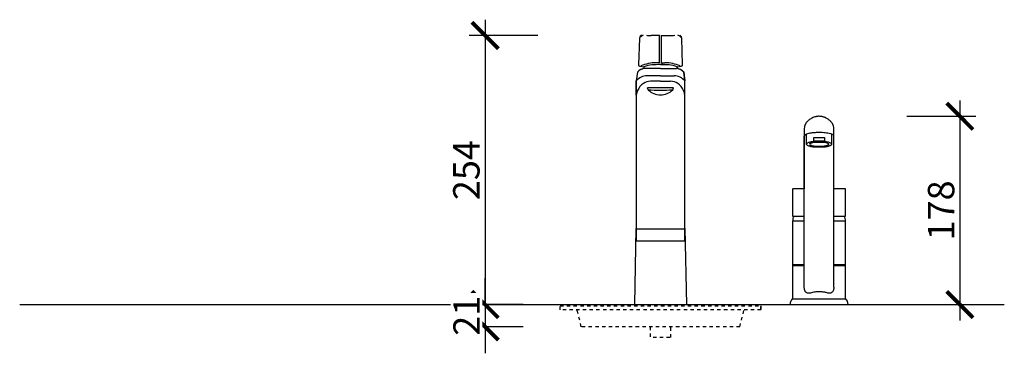
# Model space of a CAD drawing. Units: millimetres. Extents: x -8764 to 1640, y -243 to 4425.
# Drawn here: x -2593 to -1661, y 454 to 769 of the extents above; entities that cross this region are included whole.
import ezdxf

# ---------------------------------------------------------------- set-up
doc = ezdxf.new("R2010")
doc.units = ezdxf.units.MM
doc.linetypes.add('Dash', pattern=[6.36, 3.18, -3.18])
doc.layers.get('0').update_dxf_attribs({"lineweight": 25})
doc.layers.get('Defpoints').update_dxf_attribs({"lineweight": 25})
for name, color, linetype, lineweight in [('A-FLOR', 7, 'Continuous', 25), ('P-SANR-FIXT', 7, 'Continuous', 25), ('Q-SPCQ', 7, 'Continuous', 25), ('Q-SPCQ-HDLN', 7, 'Dash', 25)]:
    doc.layers.add(name, color=color, linetype=linetype, lineweight=lineweight)
doc.styles.add('Arial_0', font='arial.ttf')
doc.dimstyles.new('Diagonal_-_2_5mm_Arial', dxfattribs={"dimscale": 0, "dimtxt": 2.5, "dimasz": 2.5, "dimexe": 1.5, "dimexo": 3.5, "dimgap": 0.5, "dimtad": 1, "dimdec": 0, "dimzin": 0, "dimdsep": 46, "dimtxsty": 'Arial_0', "dimblk": 'ARCHTICK', "dimcen": 1.5, "dimdle": 1.5, "dimazin": 0, "dimtfac": 1, "dimtdec": 0, "dimtix": 1, "dimtmove": 1, "dimatfit": 3, "dimfxl": 5, "dimfxlon": 1, "dimtvp": 1, "dimtfill": 1, "dimtolj": 1, "dimtzin": 0, "dimarcsym": 2})

# ---------------------------------------------------------------- blocks, each defined once
blk = doc.blocks.new('Mixer-Special-Billi XL Levered - XL-982948-Quadra Sparkling _ 60 - 120 _ With Font -  FRONT')
at = {"layer": 'P-SANR-FIXT'}
for p, q in [((1536.11, 751.97), (1535.4, 726.75)), ((1555.31, 754.28), (1547.37, 754.28)), ((1555.31, 728.58), (1555.31, 754.58)), ((1557.08, 728.58), (1557.08, 754.58)), ((1557.08, 754.28), (1565.02, 754.28)), ((1576.99, 726.75), (1576.28, 751.97)), ((1555.31, 728.58), (1552.04, 728.58)), ((1556.2, 726.88), (1560.69, 726.88)), ((1557.08, 728.58), (1560.35, 728.58)), ((1534.32, 719.64), (1533.2, 711.38)), ((1534.32, 719.64), (1533.2, 711.38)), ((1536.58, 725.36), (1540.4, 724.84)), ((1540.4, 724.84), (1540.4, 723.01)), ((1540.4, 724.78), (1540.4, 723.01)), ((1556.2, 723.05), (1541.2, 723.05)), ((1556.2, 723.05), (1571.2, 723.05)), ((1571.99, 724.84), (1575.81, 725.36)), ((1571.99, 723.01), (1571.99, 724.84)), ((1571.99, 724.78), (1571.99, 723.01)), ((1579.2, 711.38), (1578.07, 719.64)), ((1578.07, 719.64), (1579.2, 711.38)), ((1533.2, 711.38), (1533.2, 560.4)), ((1533.2, 698), (1533.2, 711.38)), ((1556.2, 716.36), (1543.46, 716.36)), ((1556.2, 711.1), (1546.71, 711.1)), ((1556.2, 716.36), (1568.93, 716.36)), ((1556.2, 711.1), (1565.68, 711.1)), ((1579.2, 560.4), (1579.2, 711.38)), ((1579.2, 698), (1579.2, 711.38)), ((1568.36, 704.85), (1543.93, 704.85)), ((1544.41, 703.06), (1543.93, 704.85)), ((1567.71, 703.06), (1568.36, 704.85)), ((1533.2, 571.58), (1579.2, 571.58)), ((1533.2, 560.4), (1579.2, 560.4))]:
    blk.add_line(p, q, dxfattribs=at)
for centre, radius, start, end in [((1538.89, 751.89), 2.78, 124.39152, 178.38074), ((1548.8, 739.28), 17.94, 124.16519, 135.01108), ((1543, 745.89), 10.05, 119.59394, 124.39152), ((1540.83, 751.03), 3.74, 106.7922, 124.16519), ((1547.37, 794.05), 39.77, 263.31523, 270), ((1565.02, 794.05), 39.77, 270, 276.68477), ((1571.56, 751.03), 3.74, 55.83481, 73.2078), ((1563.59, 739.28), 17.94, 44.98892, 55.83481), ((1569.39, 745.89), 10.05, 55.60848, 60.40606), ((1573.5, 751.89), 2.78, 1.61926, 55.60848), ((1552.04, 692.09), 36.49, 90, 113.19661), ((1556.2, 630.89), 95.99, 90, 94.89189), ((1556.2, 630.89), 95.99, 85.10811, 90), ((1560.35, 692.09), 36.49, 66.80339, 90), ((1541.2, 714.42), 8.63, 90, 142.77917), ((1541.2, 714.42), 8.63, 95.26062, 142.77917), ((1536.76, 726.71), 1.36, 178.38074, 262.21775), ((1550.38, 698.79), 27.85, 94.89189, 111.00113), ((1562.01, 698.79), 27.85, 68.99887, 85.10811), ((1571.2, 714.42), 8.63, 37.22083, 90), ((1571.2, 714.42), 8.63, 37.22083, 84.73938), ((1575.63, 726.71), 1.36, 277.78225, 1.61926), ((1543.46, 703.3), 13.06, 90, 141.78919), ((1548.27, 696.58), 14.99, 123.81032, 156.92095), ((1546.71, 698.91), 12.19, 90, 123.81032), ((1565.68, 698.91), 12.19, 56.18968, 90), ((1568.93, 703.3), 13.06, 38.21081, 90), ((1564.12, 696.58), 14.99, 23.07905, 56.18968), ((1551.84, 695.05), 18.88, 156.92095, 171.02266), ((1556.06, 714.37), 16.24, 224.16443, 315.83557), ((1556.06, 873.94), 171.28, 266.09999, 273.90001), ((1560.55, 695.05), 18.88, 8.97734, 23.07905)]:
    blk.add_arc(centre, radius, start, end, dxfattribs=at)
blk = doc.blocks.new('Mixer-Sink-Billi Plus Pin Lever - Pin Lever-1020295-Quadra Sparkling _ 60 - 120 _ With Font -  FRONT')
at = {"layer": 'P-SANR-FIXT'}
for p, q in [((1692.2, 666.54), (1692.2, 659.16)), ((1720.2, 659.16), (1720.2, 666.54)), ((1692.2, 659.16), (1692.2, 609.49)), ((1692.2, 516.35), (1692.2, 659.16)), ((1694.19, 651.63), (1694.19, 661.11)), ((1701.18, 657.81), (1711.21, 657.81)), ((1701.18, 654.43), (1701.18, 657.81)), ((1711.21, 654.43), (1701.18, 654.43)), ((1701.72, 653.58), (1710.86, 653.49)), ((1711.21, 657.81), (1711.21, 654.43)), ((1718.2, 651.63), (1718.2, 661.11)), ((1720.2, 609.49), (1720.2, 659.16)), ((1720.2, 516.35), (1720.2, 659.16)), ((1681.17, 608.99), (1681.17, 583.73)), ((1692.2, 609.49), (1681.67, 609.49)), ((1730.72, 609.49), (1720.2, 609.49)), ((1731.22, 583.73), (1731.22, 608.99)), ((1681.17, 583.73), (1682.26, 583.73)), ((1681.17, 583.73), (1692.2, 583.73)), ((1681.17, 578.74), (1681.17, 505.84)), ((1692.2, 578.93), (1681.18, 578.93)), ((1720.2, 583.73), (1731.22, 583.73)), ((1731.21, 578.93), (1720.2, 578.93)), ((1730.14, 583.73), (1731.22, 583.73)), ((1731.22, 505.84), (1731.22, 578.74)), ((1692.2, 537.67), (1681.2, 537.67)), ((1681.2, 536.87), (1692.2, 536.87)), ((1731.2, 537.67), (1720.2, 537.67)), ((1720.2, 536.87), (1731.2, 536.87)), ((1731.2, 505), (1681.2, 505))]:
    blk.add_line(p, q, dxfattribs=at)
for centre, radius, start, end in [((1681.67, 608.99), 0.5, 90, 180), ((1730.72, 608.99), 0.5, 0, 90), ((1693.17, 578.74), 12, 155.43474, 180), ((1719.22, 578.74), 12, 360, 24.56526), ((1686.82, 500), 8.13, 134.07555, 180), ((1725.57, 500), 8.13, 0, 45.92445)]:
    blk.add_arc(centre, radius, start, end, dxfattribs=at)
for points, knots in [([(1706.2, 678.03), (1705.74, 678), (1705.1, 677.95), (1704.39, 677.85), (1703.9, 677.77), (1703.44, 677.68), (1702.85, 677.55), (1701.85, 677.29), (1700.85, 676.96), (1699.98, 676.59), (1699.17, 676.2), (1698.25, 675.68), (1697.14, 674.91), (1695.96, 673.93), (1694.92, 672.88), (1694.14, 671.91), (1693.57, 671.07), (1693.26, 670.56), (1693.08, 670.22), (1692.98, 670.02), (1692.91, 669.87), (1692.82, 669.68), (1692.74, 669.49), (1692.66, 669.26), (1692.61, 669.09), (1692.55, 668.93), (1692.5, 668.73), (1692.39, 668.15), (1692.28, 667.35), (1692.2, 666.54)], [0, 0, 0, 0, 0.041667, 0.0625, 0.083333, 0.104167, 0.125, 0.166667, 0.25, 0.291667, 0.333333, 0.416667, 0.5, 0.583333, 0.666667, 0.75, 0.791667, 0.833333, 0.854167, 0.864583, 0.875, 0.885417, 0.90625, 0.916667, 0.927083, 0.9375, 0.947917, 0.958333, 1, 1, 1, 1]), ([(1720.2, 666.54), (1720.11, 667.35), (1720, 668.15), (1719.89, 668.73), (1719.84, 668.93), (1719.78, 669.09), (1719.73, 669.26), (1719.67, 669.43), (1719.59, 669.63), (1719.5, 669.82), (1719.41, 670.02), (1719.31, 670.22), (1719.13, 670.56), (1718.82, 671.07), (1718.25, 671.91), (1717.47, 672.88), (1716.43, 673.93), (1715.25, 674.91), (1714.14, 675.68), (1713.22, 676.2), (1712.42, 676.59), (1711.65, 676.91), (1710.67, 677.25), (1709.62, 677.53), (1708.9, 677.69), (1708.55, 677.76), (1708.3, 677.8), (1707.63, 677.91), (1706.88, 677.99), (1706.2, 678.03)], [0, 0, 0, 0, 0.041667, 0.052083, 0.0625, 0.072917, 0.083333, 0.09375, 0.104167, 0.125, 0.135417, 0.145833, 0.166667, 0.208333, 0.25, 0.333333, 0.416667, 0.5, 0.583333, 0.666667, 0.708333, 0.75, 0.8125, 0.875, 0.90625, 0.914062, 0.921875, 0.9375, 1, 1, 1, 1]), ([(1692.2, 659.87), (1693.07, 660.6), (1694.01, 661.15), (1695.69, 661.72), (1698, 662.26), (1699.97, 662.57), (1701.74, 662.75), (1703.86, 662.87), (1705.15, 662.98), (1706.64, 662.98), (1709.45, 662.83), (1711.89, 662.7), (1714.27, 662.33), (1716.99, 661.65), (1718.48, 661.11), (1719.31, 660.63), (1720.2, 659.74)], [0, 0, 0, 0, 0.00437377, 0.01010229, 0.01682018, 0.02353973, 0.02998313, 0.03566626, 0.04104403, 0.04716297, 0.05453681, 0.06291136, 0.07128874, 0.07872565, 0.08457582, 0.08872912, 0.08872912, 0.08872912, 0.08872912]), ([(1711.21, 654.43), (1713.79, 654.02), (1715.3, 653.67), (1716.82, 653.06), (1717.56, 652.58), (1718.05, 652.09), (1718.14, 651.55), (1718.04, 651.19), (1717.69, 650.76), (1717.07, 650.33), (1716.09, 649.87), (1714.65, 649.43), (1712.96, 649.07), (1711.23, 648.8), (1710.65, 648.8), (1701.26, 648.8), (1700.22, 648.95), (1698.67, 649.25), (1697.13, 649.63), (1696.02, 650.01), (1695.19, 650.44), (1694.64, 650.9), (1694.36, 651.29), (1694.29, 651.69), (1694.44, 652.08), (1694.77, 652.48), (1695.53, 652.99), (1696.6, 653.47), (1697.97, 653.84), (1699.12, 654.1), (1701.18, 654.43)], [0, 0, 0, 0, 0.0063857, 0.0108736, 0.014405, 0.0167288, 0.0185011, 0.0201346, 0.0219873, 0.024619, 0.0282941, 0.0330467, 0.0385289, 0.0429946, 0.0558941, 0.0680216, 0.0812505, 0.0858904, 0.0906671, 0.0947316, 0.0978483, 0.100198, 0.1019615, 0.1033853, 0.104866, 0.1069085, 0.1097851, 0.1136422, 0.1177861, 0.1229349, 0.1229349, 0.1229349, 0.1229349]), ([(1697.2, 651.61), (1697.29, 651.97), (1697.67, 652.34), (1698.37, 652.75), (1699.36, 653.11), (1700.31, 653.36), (1701.56, 653.61), (1703.44, 653.84), (1704.64, 653.94), (1706.99, 653.94), (1708.93, 653.81), (1711.59, 653.48), (1713.38, 653.03), (1714.59, 652.44), (1715.06, 652.05), (1715.16, 651.52), (1714.98, 651.01), (1714.33, 650.64), (1713.7, 650.28), (1712.49, 649.93), (1710.79, 649.6), (1708.84, 649.36), (1706.72, 649.25), (1703.26, 649.37), (1700.49, 649.76), (1699.04, 650.18), (1698.28, 650.53), (1697.65, 650.89), (1697.41, 651.13)], [0, 0, 0, 0, 0.0018743, 0.0044956, 0.007607, 0.0112306, 0.015766, 0.0205548, 0.0265088, 0.0325215, 0.0401482, 0.0472285, 0.0536573, 0.0578218, 0.0605589, 0.062404, 0.0643975, 0.066591, 0.0695723, 0.0736311, 0.0790469, 0.0854111, 0.0936692, 0.1028391, 0.1113452, 0.1169781, 0.1203364, 0.1224102, 0.1224102, 0.1224102, 0.1224102]), ([(1720.2, 516.35), (1720.13, 515.12), (1720.03, 514.54), (1719.71, 513.43), (1719.36, 512.7), (1718.88, 512.02), (1718.03, 511.28), (1717.24, 510.88), (1716.28, 510.68), (1715.32, 510.73), (1714.35, 510.95), (1712.94, 511.33), (1711.61, 511.64), (1709.97, 511.93), (1708.48, 512.08), (1707.3, 512.14), (1706.2, 512.22), (1704.16, 512.12), (1702.22, 511.91), (1700.21, 511.52), (1697.89, 510.9), (1697.22, 510.72), (1696.27, 510.72), (1695.57, 510.78), (1694.65, 511.08), (1694, 511.54), (1693.41, 512.13), (1692.95, 512.83), (1692.58, 513.69), (1692.41, 514.33), (1692.28, 515.09), (1692.2, 516.35)], [0, 0, 0, 0, 0.0032477, 0.0060413, 0.0090998, 0.0121271, 0.0152357, 0.0185105, 0.0215987, 0.0248115, 0.0285467, 0.0327308, 0.0376406, 0.0425892, 0.0473353, 0.0514789, 0.0562094, 0.0617809, 0.068387, 0.0753971, 0.0810312, 0.085452, 0.0880094, 0.0908731, 0.09357, 0.0964169, 0.0991233, 0.1019817, 0.1046405, 0.1072272, 0.110168, 0.110168, 0.110168, 0.110168])]:
    blk.add_open_spline(points, degree=3, knots=knots, dxfattribs=at)
blk = doc.blocks.new('Sink-Font-Billi XI - Standard-988236-Quadra Sparkling _ 60 - 120 _ With Font -  FRONT')
at = {"layer": 'Q-SPCQ'}
for p, q in [((1532.94, 572), (1531.44, 500)), ((1532.97, 572), (1533.02, 572)), ((1579.37, 572), (1579.43, 572)), ((1580.95, 500), (1579.45, 572))]:
    blk.add_line(p, q, dxfattribs=at)
at = {"layer": 'Q-SPCQ-HDLN'}
for p, q in [((1461.2, 495), (1461.2, 500)), ((1461.2, 498.7), (1651.2, 498.7)), ((1461.2, 495), (1461.2, 498.7)), ((1651.2, 495), (1461.2, 495)), ((1651.2, 495), (1461.2, 495)), ((1481.2, 479), (1477.2, 495)), ((1631.2, 479), (1635.2, 495)), ((1651.2, 495), (1651.2, 500)), ((1651.2, 498.7), (1651.2, 495)), ((1631.2, 479), (1481.2, 479)), ((1546.45, 479), (1546.45, 469)), ((1565.95, 469), (1565.95, 479)), ((1565.08, 469), (1546.45, 469))]:
    blk.add_line(p, q, dxfattribs=at)
blk = doc.blocks.new('_ArchTick')
at = {"color": 0, "linetype": 'ByBlock', "const_width": 0.15}
blk.add_lwpolyline([(-0.5, -0.5), (0.5, 0.5)], dxfattribs=at)
blk = doc.blocks.new('*D93')
at = {"color": 0, "lineweight": -2, "transparency": 16777216}
for p, q in [((-1703.46, 693), (-1703.46, 485)), ((-1753.46, 678), (-1688.46, 678)), ((-1753.46, 500), (-1688.46, 500))]:
    blk.add_line(p, q, dxfattribs=at)
at = {"layer": 'Defpoints', "color": 0, "transparency": 16777216}
for p in [(-1809.13, 678), (-1809.18, 500), (-1703.46, 500)]:
    blk.add_point(p, dxfattribs=at)
at = {"color": 0, "lineweight": -2, "transparency": 16777216, "xscale": 25, "yscale": 25, "zscale": 25}
for p, rotation in [((-1703.46, 678), 90), ((-1703.46, 500), 270)]:
    blk.add_blockref('_ArchTick', p, dxfattribs=dict(at, rotation=rotation))
at = {"color": 0, "transparency": 16777216, "insert": (-1721.22, 589), "char_height": 25, "attachment_point": 5, "rotation": 90, "style": 'Arial_0', "bg_fill": 3, "box_fill_scale": 1.1, "bg_fill_color": 256, "bg_fill_true_color": 13158600, "bg_fill_transparency": 0}
blk.add_mtext('\\A1;178', dxfattribs=at)
blk = doc.blocks.new('*D94')
at = {"color": 0, "lineweight": -2, "transparency": 16777216}
for p, q in [((-2152.7, 769.28), (-2152.7, 485)), ((-2102.7, 754.28), (-2167.7, 754.28)), ((-2116.68, 500), (-2167.7, 500))]:
    blk.add_line(p, q, dxfattribs=at)
at = {"layer": 'Defpoints', "color": 0, "transparency": 16777216}
for p in [(-1985.79, 754.28), (-2152.7, 500), (-2081.68, 500)]:
    blk.add_point(p, dxfattribs=at)
at = {"color": 0, "lineweight": -2, "transparency": 16777216, "xscale": 25, "yscale": 25, "zscale": 25}
for p, rotation in [((-2152.7, 754.28), 90), ((-2152.7, 500), 270)]:
    blk.add_blockref('_ArchTick', p, dxfattribs=dict(at, rotation=rotation))
at = {"color": 0, "transparency": 16777216, "insert": (-2170.46, 627.14), "char_height": 25, "attachment_point": 5, "rotation": 90, "style": 'Arial_0', "bg_fill": 3, "box_fill_scale": 1.1, "bg_fill_color": 256, "bg_fill_true_color": 13158600, "bg_fill_transparency": 0}
blk.add_mtext('\\A1;254', dxfattribs=at)
blk = doc.blocks.new('*D95')
at = {"color": 0, "lineweight": -2, "transparency": 16777216}
for p, q in [((-2152.7, 500), (-2152.7, 525)), ((-2116.68, 500), (-2167.7, 500)), ((-2152.7, 500), (-2152.7, 479)), ((-2116.68, 479), (-2167.7, 479)), ((-2152.7, 479), (-2152.7, 454))]:
    blk.add_line(p, q, dxfattribs=at)
at = {"layer": 'Defpoints', "color": 0, "transparency": 16777216}
for p in [(-2081.68, 500), (-2081.68, 479)]:
    blk.add_point(p, dxfattribs=at)
at = {"color": 0, "lineweight": -2, "transparency": 16777216, "xscale": 25, "yscale": 25, "zscale": 25}
for p, rotation in [((-2152.7, 500), 270), ((-2152.7, 479), 90)]:
    blk.add_blockref('_ArchTick', p, dxfattribs=dict(at, rotation=rotation))
at = {"color": 0, "transparency": 16777216, "insert": (-2170.25, 489.5), "char_height": 25, "attachment_point": 5, "rotation": 90, "style": 'Arial_0', "bg_fill": 3, "box_fill_scale": 1.1, "bg_fill_color": 256, "bg_fill_true_color": 13158600, "bg_fill_transparency": 0}
blk.add_mtext('\\A1;21', dxfattribs=at)
at = {"layer": 'Defpoints', "color": 0, "transparency": 16777216}
blk.add_point((-2152.7, 479), dxfattribs=at)

msp = doc.modelspace()

# ---------------------------------------------------------------- linework, layer by layer
at = {"layer": 'A-FLOR'}
msp.add_line((-2593.19, 500), (-1661.36, 500), dxfattribs=at)

# ---------------------------------------------------------------- block references
at = {"layer": 'P-SANR-FIXT'}
for name in ['Mixer-Special-Billi XL Levered - XL-982948-Quadra Sparkling _ 60 - 120 _ With Font -  FRONT', 'Mixer-Sink-Billi Plus Pin Lever - Pin Lever-1020295-Quadra Sparkling _ 60 - 120 _ With Font -  FRONT']:
    msp.add_blockref(name, (-3542.87, 0), dxfattribs=at)
at = {"layer": 'Q-SPCQ', "linetype": 'Dash'}
msp.add_blockref('Sink-Font-Billi XI - Standard-988236-Quadra Sparkling _ 60 - 120 _ With Font -  FRONT', (-3542.87, 0), dxfattribs=at)

# ---------------------------------------------------------------- next in the draw order: dimensions: what is measured, and where the dimension line sits
for base, p1, p2, picture, middle in [((-2152.7, 500), (-1985.79, 754.28), (-2081.68, 500), '*D94', (-2152.7, 627.14)), ((-1703.46, 500), (-1809.13, 678), (-1809.18, 500), '*D93', (-1703.46, 589))]:
    dim = msp.add_linear_dim(base=base, p1=p1, p2=p2, angle=90, dimstyle='Diagonal_-_2_5mm_Arial', override={"dimscale": 10, "dimpost": '<>'})
    dim.commit()
    dim.dimension.update_dxf_attribs({"geometry": picture, "text_midpoint": middle, "dimtype": 160})

# ---------------------------------------------------------------- next in the draw order: dimensions: what is measured, and where the dimension line sits
dim = msp.add_linear_dim(base=(-2152.7, 479), p1=(-2081.68, 500), p2=(-2081.68, 479), angle=90, dimstyle='Diagonal_-_2_5mm_Arial', override={"dimscale": 10, "dimpost": '<>'})
dim.commit()
dim.dimension.update_dxf_attribs({"geometry": '*D95', "text_midpoint": (-2170.25, 489.5)})

doc.saveas('drawing.dxf')
